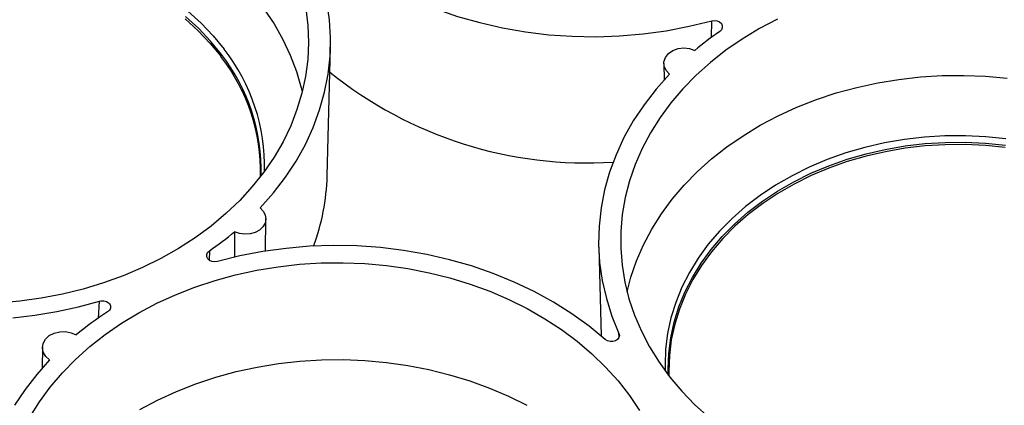
# Model space of a CAD drawing. Units: inches. Extents: x 0 to 34, y 0 to 22.
# Drawn here: x 26 to 27.2, y 17.9 to 18.3 of the extents above; entities that cross this region are included whole.
import ezdxf

# ---------------------------------------------------------------- set-up
doc = ezdxf.new("R2010")
doc.units = ezdxf.units.IN
doc.header["$MEASUREMENT"] = 0

msp = doc.modelspace()

# ---------------------------------------------------------------- linework, layer by layer
at = {"color": 8, "linetype": 'Continuous', "lineweight": 25}
for p, q in [((26.8821, 18.3242), (26.8822, 18.3448)), ((26.2681, 18.0637), (26.2679, 18.0525)), ((26.1326, 17.9811), (26.1339, 18.0024)), ((26.7689, 17.9586), (26.7688, 17.9629))]:
    msp.add_line(p, q, dxfattribs=at)
at = {"color": 7, "linetype": 'Continuous', "lineweight": 25}
for p, q in [((26.4121, 18.1553), (26.4161, 18.3124)), ((26.8237, 18.2924), (26.824, 18.2727)), ((26.3366, 18.0634), (26.3371, 18.1029)), ((26.299, 18.0872), (26.2987, 18.0559)), ((26.744, 18.0684), (26.7472, 17.9595)), ((26.0641, 17.9457), (26.0638, 17.9208))]:
    msp.add_line(p, q, dxfattribs=at)
at = {"color": 7, "linetype": 'Continuous', "lineweight": 25, "flags": 128}
for points in [[(26.408, 18.4402), (26.4278, 18.4239), (26.449, 18.4087), (26.4714, 18.3945), (26.4949, 18.3815), (26.5195, 18.3698), (26.5451, 18.3593), (26.5715, 18.3502), (26.5986, 18.3425), (26.6263, 18.3361), (26.6545, 18.3312), (26.683, 18.3278), (26.7117, 18.3258), (26.7406, 18.3253), (26.7695, 18.3263), (26.7982, 18.3287), (26.8266, 18.3326), (26.8547, 18.338), (26.8822, 18.3448)], [(26.3301, 18.1164), (26.3463, 18.1346), (26.361, 18.1537), (26.374, 18.1734), (26.3854, 18.1938), (26.3951, 18.2146), (26.4029, 18.236), (26.409, 18.2577), (26.4132, 18.2796), (26.4156, 18.3017), (26.4162, 18.3239), (26.4149, 18.346), (26.4117, 18.3681), (26.4067, 18.3899), (26.3999, 18.4115), (26.3913, 18.4326)], [(26.386, 18.3596), (26.3885, 18.339), (26.3893, 18.3183), (26.3884, 18.2976), (26.3857, 18.2769), (26.3813, 18.2565), (26.3752, 18.2363), (26.3675, 18.2165), (26.3581, 18.1971), (26.3472, 18.1782), (26.3346, 18.1599), (26.3206, 18.1423), (26.3052, 18.1254), (26.2883, 18.1093), (26.2702, 18.0941), (26.2509, 18.0798), (26.2304, 18.0666), (26.2088, 18.0544), (26.1863, 18.0433)], [(26.3347, 18.3592), (26.3471, 18.3409), (26.3578, 18.322), (26.367, 18.3027), (26.3746, 18.2829), (26.3804, 18.2628), (26.3816, 18.2578)], [(26.2385, 18.3471), (26.2545, 18.3325), (26.2691, 18.3171), (26.2823, 18.301)], [(26.9624, 18.3468), (26.9404, 18.3352), (26.9193, 18.3225), (26.8994, 18.3087), (26.8807, 18.294), (26.8632, 18.2783), (26.847, 18.2618), (26.8323, 18.2445), (26.819, 18.2266), (26.8073, 18.208), (26.7971, 18.1888), (26.7885, 18.1692), (26.7816, 18.1492), (26.7764, 18.1288), (26.7729, 18.1083), (26.771, 18.0876), (26.771, 18.0669), (26.7726, 18.0462), (26.776, 18.0257), (26.781, 18.0053), (26.7878, 17.9853), (26.7962, 17.9656), (26.8062, 17.9464), (26.8178, 17.9278), (26.8309, 17.9097), (26.8455, 17.8924), (26.8615, 17.8759), (26.8789, 17.8602)], [(26.8304, 18.2796), (26.8263, 18.2841), (26.8241, 18.2893), (26.8238, 18.2948), (26.8257, 18.3001), (26.8294, 18.3048), (26.8346, 18.3085), (26.841, 18.3108), (26.848, 18.3117), (26.855, 18.3109), (26.8615, 18.3086)], [(26.8304, 18.2796), (26.8141, 18.2613), (26.7994, 18.2423), (26.7863, 18.2225), (26.7749, 18.2021), (26.7652, 18.1812), (26.7573, 18.1599), (26.7512, 18.1381), (26.7469, 18.1162), (26.7445, 18.094), (26.7439, 18.0718), (26.7452, 18.0496), (26.7484, 18.0275), (26.7534, 18.0057), (26.7602, 17.9841), (26.7688, 17.9629)], [(26.7787, 18.0138), (26.7834, 18.0318), (26.7903, 18.0517), (26.7988, 18.0713), (26.8089, 18.0904), (26.8207, 18.1089), (26.8339, 18.1268), (26.8486, 18.144), (26.8646, 18.1605), (26.8821, 18.176), (26.9007, 18.1907), (26.9206, 18.2044), (26.9415, 18.2171), (26.9635, 18.2287), (26.9864, 18.2392), (27.0101, 18.2485), (27.0345, 18.2566), (27.0596, 18.2634), (27.0852, 18.269), (27.1111, 18.2732), (27.1374, 18.2762), (27.1639, 18.2778), (27.1904, 18.2781), (27.2169, 18.277), (27.2433, 18.2747)], [(27.2411, 18.1899), (27.2167, 18.1924), (27.1922, 18.1935), (27.1675, 18.1934), (27.143, 18.1919), (27.1186, 18.1891), (27.0946, 18.1849), (27.071, 18.1795), (27.0479, 18.1728), (27.0255, 18.1648), (27.0038, 18.1557)], [(27.0038, 18.1557), (26.9831, 18.1454), (26.9632, 18.134), (26.9445, 18.1216), (26.9269, 18.1082), (26.9106, 18.0939), (26.8956, 18.0787), (26.882, 18.0627), (26.8698, 18.046), (26.8592, 18.0288), (26.8501, 18.011), (26.8427, 17.9927), (26.8369, 17.9741), (26.8328, 17.9552), (26.8305, 17.9361), (26.8298, 17.917), (26.8299, 17.911)], [(26.3301, 18.1164), (26.334, 18.1123), (26.3364, 18.1076), (26.3371, 18.1026), (26.3361, 18.0976), (26.3334, 18.093), (26.3292, 18.0891), (26.3239, 18.0862), (26.3178, 18.0844), (26.3113, 18.084), (26.3049, 18.085), (26.299, 18.0872)], [(26.7521, 17.9553), (26.7323, 17.9716), (26.7111, 17.9869), (26.6887, 18.001), (26.6652, 18.014), (26.6406, 18.0257), (26.615, 18.0362), (26.5886, 18.0453), (26.5615, 18.053), (26.5338, 18.0594), (26.5056, 18.0643), (26.4771, 18.0677), (26.4483, 18.0697), (26.4195, 18.0702), (26.3906, 18.0693), (26.3619, 18.0668), (26.3335, 18.0629), (26.3054, 18.0576), (26.2779, 18.0508)], [(26.1863, 18.0433), (26.1629, 18.0334), (26.1387, 18.0246), (26.1139, 18.0171), (26.0884, 18.0109), (26.0625, 18.006), (26.0363, 18.0023), (26.0098, 18)], [(26.0486, 17.8608), (26.0603, 17.8794), (26.0736, 17.8974), (26.0884, 17.9147), (26.1045, 17.9312), (26.122, 17.9468), (26.1407, 17.9616), (26.1607, 17.9753), (26.1817, 17.988), (26.2038, 17.9997), (26.2267, 18.0102), (26.2505, 18.0195), (26.2751, 18.0277), (26.3002, 18.0345), (26.3259, 18.0401), (26.352, 18.0444), (26.3783, 18.0474), (26.4049, 18.049), (26.4316, 18.0493), (26.4582, 18.0482), (26.4846, 18.0458), (26.5108, 18.0421), (26.5367, 18.0371), (26.5621, 18.0308), (26.5869, 18.0232), (26.611, 18.0144), (26.6343, 18.0043), (26.6567, 17.9932), (26.6782, 17.9809), (26.6986, 17.9676), (26.7178, 17.9533), (26.7358, 17.938), (26.7525, 17.9218), (26.7678, 17.9049), (26.7817, 17.8872), (26.794, 17.8689)], [(26.0278, 17.9821), (26.0549, 17.9852), (26.0817, 17.9896), (26.108, 17.9954), (26.1339, 18.0024)], [(26.0727, 17.9306), (26.0681, 17.9348), (26.0651, 17.9399), (26.0641, 17.9453), (26.065, 17.9508), (26.0679, 17.9559), (26.0724, 17.9602), (26.0783, 17.9633), (26.0851, 17.965), (26.0922, 17.9652), (26.0991, 17.9638), (26.1052, 17.961)], [(26.0727, 17.9306), (26.057, 17.9129), (26.0427, 17.8944), (26.03, 17.8752)], [(26.1829, 17.87), (26.2048, 17.8816), (26.2277, 17.892), (26.2514, 17.9013), (26.2759, 17.9094), (26.3009, 17.9163), (26.3265, 17.9218), (26.3525, 17.9261), (26.3787, 17.929), (26.4052, 17.9307), (26.4317, 17.931), (26.4582, 17.9299), (26.4846, 17.9275), (26.5107, 17.9238), (26.5365, 17.9188), (26.5617, 17.9125), (26.5864, 17.905), (26.6104, 17.8962), (26.6337, 17.8862), (26.656, 17.8751)]]:
    msp.add_lwpolyline(points, dxfattribs=at)
at = {"color": 8, "linetype": 'Continuous', "lineweight": 25, "flags": 128}
for points in [[(26.2419, 18.3567), (26.2581, 18.3419), (26.2729, 18.3263), (26.2863, 18.31)], [(26.2828, 18.3036), (26.2696, 18.3197), (26.255, 18.3352), (26.239, 18.3498)], [(27.2419, 18.2006), (27.2172, 18.2031), (27.1923, 18.2043), (27.1673, 18.2042), (27.1425, 18.2026), (27.1178, 18.1998), (27.0934, 18.1956), (27.0695, 18.1901), (27.0461, 18.1833), (27.0234, 18.1752), (27.0015, 18.166)], [(27.0035, 18.1585), (27.0252, 18.1676), (27.0477, 18.1756), (27.0708, 18.1823), (27.0944, 18.1877), (27.1185, 18.1919), (27.1429, 18.1947), (27.1675, 18.1962), (27.1922, 18.1964), (27.2168, 18.1952), (27.2412, 18.1927)], [(27.0015, 18.166), (26.9804, 18.1556), (26.9603, 18.144), (26.9414, 18.1314), (26.9235, 18.1178), (26.907, 18.1033), (26.8918, 18.0879), (26.878, 18.0718), (26.8657, 18.0549), (26.8549, 18.0374), (26.8457, 18.0193), (26.8382, 18.0008), (26.8324, 17.982), (26.8282, 17.9628), (26.8258, 17.9435), (26.8251, 17.9241), (26.8253, 17.9171)], [(26.8293, 17.9117), (26.8291, 17.9193), (26.8298, 17.9385), (26.8322, 17.9576), (26.8363, 17.9765), (26.8421, 17.9952), (26.8495, 18.0134), (26.8586, 18.0313), (26.8692, 18.0486), (26.8814, 18.0653), (26.895, 18.0813), (26.9101, 18.0965), (26.9265, 18.1109), (26.9441, 18.1243), (26.9628, 18.1368), (26.9827, 18.1482), (27.0035, 18.1585)]]:
    msp.add_lwpolyline(points, dxfattribs=at)
at = {"color": 7, "linetype": 'Continuous', "lineweight": 25}
for centre, radius, start, end in [((27.1239, 17.9942), 0.4095, 124.4819, 129.8504), ((26.1019, 18.16), 0.2289, 358.6746, 38.0063), ((26.7298, 18.6721), 0.501, 231.1285, 273.6339), ((26.1432, 18.1627), 0.269, 339.7256, 358.4197), ((26.0364, 18.4011), 0.4093, 304.481, 309.9231), ((26.3682, 17.644), 0.4119, 123.0211, 129.6707)]:
    msp.add_arc(centre, radius, start, end, dxfattribs=at)
at = {"color": 8, "linetype": 'Continuous', "lineweight": 25}
for centre, radius, start, end in [((26.1048, 18.1676), 0.2306, 358.3251, 38.1181), ((26.1028, 18.1626), 0.2287, 358.2258, 38.0572)]:
    msp.add_arc(centre, radius, start, end, dxfattribs=at)
at = {"color": 7, "linetype": 'Continuous', "lineweight": 25}
for points, knots in [([(26.8822, 18.3448), (26.8865, 18.3459), (26.8917, 18.3445), (26.8963, 18.3384), (26.8954, 18.3341), (26.892, 18.3318)], [0, 0, 0, 0, 0.001369109, 0.001369109, 0.002738219, 0.002738219, 0.002738219, 0.002738219]), ([(26.2779, 18.0508), (26.2736, 18.0496), (26.2684, 18.0511), (26.2638, 18.0572), (26.2646, 18.0614), (26.2681, 18.0637)], [0, 0, 0, 0, 0.001369109, 0.001369109, 0.002738219, 0.002738219, 0.002738219, 0.002738219]), ([(26.1339, 18.0024), (26.135, 18.0027), (26.1361, 18.0029), (26.1384, 18.0029), (26.1396, 18.0028), (26.1418, 18.0022), (26.1428, 18.0017), (26.1446, 18.0006), (26.1453, 17.9999), (26.1471, 17.9976), (26.1475, 17.9957), (26.1467, 17.9922), (26.1455, 17.9905), (26.1437, 17.9893)], [0, 0, 0, 0, 0.125, 0.125, 0.25, 0.25, 0.375, 0.375, 0.5, 0.5, 0.75, 0.75, 1, 1, 1, 1]), ([(26.7688, 17.9629), (26.7703, 17.9596), (26.7684, 17.9556), (26.7606, 17.952), (26.7551, 17.9526), (26.7521, 17.9553)], [0, 0, 0, 0, 0.001369109, 0.001369109, 0.002738219, 0.002738219, 0.002738219, 0.002738219])]:
    msp.add_open_spline(points, degree=3, knots=knots, dxfattribs=at)

doc.saveas('drawing.dxf')
